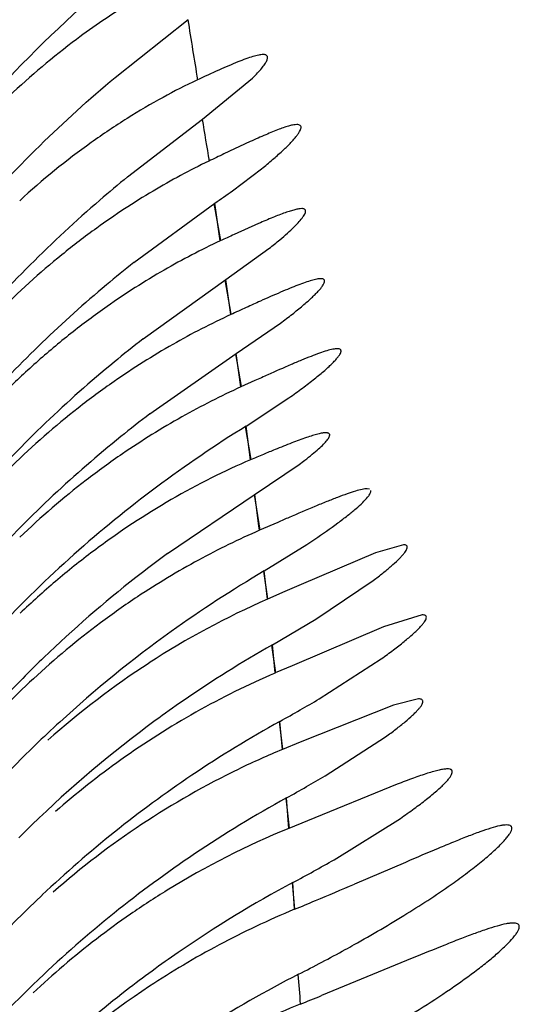
# Model space of a CAD drawing. Units: inches. Extents: x 0 to 11, y 0 to 8.5.
# Drawn here: x 5.7 to 5.8, y 5.3 to 5.4 of the extents above; entities that cross this region are included whole.
import ezdxf

# ---------------------------------------------------------------- set-up
doc = ezdxf.new("R2010")
doc.units = ezdxf.units.IN
doc.header["$LTSCALE"] = 0.605
doc.header["$MEASUREMENT"] = 0
doc.layers.get('0').update_dxf_attribs({"linetype": 'CONTINUOUS'})

msp = doc.modelspace()

# ---------------------------------------------------------------- linework, layer by layer
at = {"color": 7, "linetype": 'CONTINUOUS'}
for p, q in [((5.7552876197, 5.4110350982), (5.7605143582, 5.415167622)), ((5.7615324365, 5.4080562053), (5.765095606, 5.4109855229)), ((5.7561718249, 5.4039276945), (5.7615324365, 5.4080562053)), ((5.7649378027, 5.4064506797), (5.7630576782, 5.4055705985)), ((5.7636588436, 5.4029329193), (5.7657471885, 5.4045125113)), ((5.7566286658, 5.3978164483), (5.7624034765, 5.4020544797)), ((5.7628237211, 5.3993783038), (5.762368442, 5.4020334094)), ((5.7627896567, 5.3993587911), (5.7624009635, 5.402052279)), ((5.7655299467, 5.4006003575), (5.7637938397, 5.3998211809)), ((5.7631855845, 5.3966090049), (5.766269883, 5.3988215049)), ((5.7572827483, 5.3923629577), (5.7631855845, 5.3966090049)), ((5.7635788942, 5.3941200929), (5.7631517102, 5.3965900794)), ((5.7635436428, 5.3941004181), (5.76318625, 5.3966095844)), ((5.7639329237, 5.3913228054), (5.7670917636, 5.3934909241)), ((5.7577611813, 5.3870094427), (5.7639329237, 5.3913228054)), ((5.7643013747, 5.3889543997), (5.7638986441, 5.3913043372)), ((5.7642649866, 5.3889345925), (5.7639343377, 5.3913239789)), ((5.7652663147, 5.389386251), (5.7642637227, 5.3889338826)), ((5.7646422182, 5.3861394894), (5.7676987735, 5.3881566353)), ((5.764997702, 5.3837537214), (5.7646037155, 5.3861187585)), ((5.7649587894, 5.3837330539), (5.7646419916, 5.3861393052)), ((5.7652733952, 5.381274841), (5.7684247768, 5.383400725)), ((5.7734495741, 5.3816372761), (5.7732725706, 5.3816639195)), ((5.759018786, 5.3770360368), (5.7652733952, 5.381274841)), ((5.765632563, 5.3787205869), (5.7652299163, 5.3812515898)), ((5.7668984196, 5.3792680234), (5.7655912123, 5.3786992033)), ((5.7659327089, 5.3758006286), (5.7689701292, 5.3776870876)), ((5.7758638054, 5.3776637156), (5.7738753586, 5.3770939812)), ((5.7738753586, 5.3770939812), (5.7685643545, 5.3748377329)), ((5.7661947829, 5.3737995594), (5.7658998353, 5.3757838659)), ((5.7661616858, 5.3737827487), (5.7659329909, 5.3758008452)), ((5.7685653871, 5.3748370037), (5.7674023859, 5.3743256172)), ((5.7696037151, 5.3723503109), (5.7737162209, 5.3751202718)), ((5.7674011714, 5.3743265838), (5.7661617157, 5.3737826905)), ((5.7772105398, 5.3726640039), (5.774451881, 5.3718128723)), ((5.7665128665, 5.3705225783), (5.7696037151, 5.3723503109)), ((5.774451881, 5.3718128723), (5.7679182682, 5.3690328589)), ((5.7667506476, 5.368531336), (5.7664815161, 5.3705069692)), ((5.766718627, 5.3685154254), (5.7665133772, 5.3705229234)), ((5.7679182682, 5.3690328589), (5.766718581, 5.3685154026)), ((5.7698497565, 5.3666625433), (5.7742877225, 5.3695254934)), ((5.7751497137, 5.3662224034), (5.7685072851, 5.3635823554)), ((5.7769327624, 5.3666639948), (5.7751497137, 5.3662224034)), ((5.7672617101, 5.3630689851), (5.7670202281, 5.3650426796)), ((5.7672310178, 5.3630540591), (5.7670508873, 5.3650576984)), ((5.7702895667, 5.3611795429), (5.7745808646, 5.3639526254)), ((5.7685072851, 5.3635823554), (5.76723105, 5.3630539937)), ((5.7754200531, 5.3605722753), (5.7690190253, 5.3579675819)), ((5.7677236137, 5.3574370978), (5.7674914518, 5.3595850615)), ((5.7676934856, 5.3574227486), (5.7675220519, 5.3595997446)), ((5.7690190253, 5.3579675819), (5.7676928963, 5.3574224753)), ((5.7709228832, 5.3551854519), (5.7756499826, 5.3581343102)), ((5.776007841, 5.3549964855), (5.7723697537, 5.3534404521)), ((5.7681268273, 5.3516563417), (5.7679506654, 5.3535420048)), ((5.7681026965, 5.3516450778), (5.7679745074, 5.3535532022)), ((5.7765016793, 5.3481474725), (5.7700112024, 5.3454804945))]:
    msp.add_line(p, q, dxfattribs=at)
msp.add_lwpolyline([(5.7655895722, 5.3786982729), (5.765554924, 5.3789850014), (5.7652721582, 5.3812737576)], dxfattribs=at)
for centre, radius, start, end in [((5.8174297708, 5.3528930267), 0.0957625697, 132.9049471254, 139.8310943287), ((5.8151015121, 5.3470057021), 0.0929400824, 132.0551381364, 139.2575166828), ((6.6508579299, 5.5563431356), 0.9015039025, 189.0109413453, 189.2867554195), ((5.7844735063, 5.3709816303), 0.0533785904, 126.7545263047, 133.4950096709), ((5.7790910463, 5.3724633714), 0.0423702846, 115.0778541797, 118.7530870963), ((6.8028994838, 5.5806836892), 1.0556119426, 189.4130698819, 189.5765235132), ((5.917719049, 5.0807152526), 0.3597931842, 115.4587943566, 115.6507825957), ((5.8179854062, 5.3283919639), 0.0976041262, 129.2946861206, 130.8057544546), ((5.7248392663, 5.4570732579), 0.0666193354, 304.3234063506, 305.6411902898), ((5.8130534968, 5.3339162208), 0.0901997512, 130.7276083354, 139.3597334364), ((5.7864024592, 5.3553301368), 0.0554228459, 125.8124944827, 129.0466066754), ((5.870866606, 5.1658953127), 0.2572661833, 114.5945613357, 114.8405019815), ((5.746946087, 5.4235886924), 0.0314137338, 307.9619822128, 309.7754891647), ((5.7870566276, 5.354520764), 0.0564635271, 129.0447629439, 135.2873780223), ((5.8131699079, 5.3263651466), 0.0911164122, 128.3554695995, 129.9437972292), ((5.8109117913, 5.328979392), 0.0876624013, 129.9092864669, 137.9760231661), ((5.8419741528, 5.2249688739), 0.1864290954, 114.1639141114, 114.5044663617), ((5.7866873293, 5.3491295799), 0.0556512365, 125.0663756343, 128.3907437164), ((5.932169834, 5.0267908213), 0.4041669978, 114.4866757455, 114.6594239667), ((5.7872237586, 5.3484432546), 0.0565223083, 128.3848921746, 131.6744048212), ((5.8130207919, 5.3205673074), 0.0908919409, 127.823723442, 129.4895952565), ((5.810459766, 5.3235659445), 0.0869491463, 129.4437985322, 138.0729079998), ((5.7875708687, 5.3480478908), 0.0570484119, 131.6707818887, 134.8727305988), ((5.7875936991, 5.3427901877), 0.0566875545, 124.8222377861, 128.0600847614), ((5.8798270995, 5.1350019239), 0.2789902495, 114.0349404625, 114.2441955386), ((5.7880914504, 5.3421518661), 0.0574970039, 128.0584849133, 134.3204439485), ((5.8114112971, 5.316391028), 0.0886865008, 127.2246087863, 128.9233571959), ((5.8139356657, 5.3069512116), 0.0932771532, 121.9016091155, 126.6578571261), ((5.8096626509, 5.3184866235), 0.0859575572, 128.8941600166, 137.4045590124), ((5.809659633, 5.2796511477), 0.1132730549, 112.2849727403, 112.7410403782), ((5.7882341128, 5.3368232347), 0.057375954, 124.4035250643, 127.6032199113), ((5.7839181623, 5.3391263672), 0.0484688586, 113.025445699, 116.6668101324), ((5.8385160694, 5.2106541765), 0.1880612483, 112.7231393285, 113.0247022678), ((5.7512945833, 5.4065569385), 0.0288037108, 306.4927994595, 307.5080594928), ((5.7886178364, 5.3363226332), 0.0580067024, 127.6017829841, 133.781159266), ((5.7866622142, 5.3336136506), 0.0546267347, 116.6437941431, 123.4838994866), ((5.8092534647, 5.313215695), 0.0854562531, 126.6471199815, 136.8464444235), ((5.9168675647, 5.0339003223), 0.3765230317, 113.3377472152, 113.4719497804), ((5.7876136387, 5.3320852007), 0.0564264497, 123.4334105271, 126.891825878), ((5.7367398583, 5.4268311971), 0.0587701783, 303.2581374951, 303.9222914812), ((5.7881023798, 5.3314248958), 0.0572479366, 126.8863168702, 130.3514041583), ((5.8119511097, 5.3050316858), 0.0893669819, 126.3206007593, 128.1289453333), ((5.8099736751, 5.3074648935), 0.0862320466, 128.0936289578, 133.8720574692), ((5.8115337832, 5.2985617102), 0.0896956437, 120.55717157, 125.6300975953), ((5.7884441234, 5.3310170382), 0.05778003, 130.3477960498, 133.7190602776), ((5.7890766021, 5.3254203691), 0.0582359205, 123.5487890704, 126.7193120782), ((5.7898315844, 5.3197809385), 0.0589614442, 113.6686408705, 123.0035430211), ((5.7892961694, 5.3251240846), 0.0586046929, 126.7181900595, 132.8322486832), ((5.8086578949, 5.3025704596), 0.084762004, 125.6286035361, 132.5542723995), ((5.8084949584, 5.2964479835), 0.0851442402, 119.5425808548, 124.6044708612), ((5.8092679511, 5.3081901658), 0.0852201035, 133.8679572149, 136.4185883851), ((5.7900020637, 5.3194766947), 0.0593093583, 122.9843041092, 131.7673494337), ((5.7902856303, 5.31375911), 0.0596116873, 113.2929984464, 125.4580914194), ((5.7902976957, 5.3240568274), 0.0600682555, 132.8407259186, 138.5290096803), ((5.8078372875, 5.2974198767), 0.0839707868, 124.6117186828, 126.2766637471), ((5.7203593664, 5.44980743), 0.0967593453, 299.8345537025, 300.7624071454), ((5.7146368877, 5.459812744), 0.1082855289, 298.9489717277, 299.8273776193), ((5.8079927475, 5.3032781639), 0.0837908522, 132.546504394, 135.8288095979), ((5.8076351163, 5.2976901697), 0.0836332632, 126.2745701838, 134.184013107), ((5.8077392113, 5.2914999988), 0.0840610929, 118.9495135688, 123.9738613019), ((5.7895269211, 5.3091600884), 0.0583237421, 112.4748455631, 115.7884980251), ((5.7901825186, 5.313902499), 0.0594350753, 125.4573129408, 131.2074599806), ((5.8074726617, 5.2919053876), 0.0835759553, 123.977624729, 133.3644470411), ((5.7897294295, 5.3086565147), 0.058861655, 115.7839287398, 131.3146421183), ((5.7234658347, 5.4400669604), 0.0917370509, 299.7269998842, 300.6913060715), ((5.7175740771, 5.4504139677), 0.1036439055, 298.8097905453, 299.7190620066), ((5.8088114004, 5.2845049462), 0.0856971958, 118.8046030843, 123.9454851072), ((5.8063086701, 5.2990738968), 0.0817164999, 134.193273959, 135.1013551653), ((5.7904347367, 5.3019670099), 0.0599374669, 112.2981395467, 121.6268906869), ((5.8081377865, 5.2855090252), 0.0844880942, 123.946754759, 133.6284276299), ((5.7171088978, 5.4489307804), 0.1080931618, 298.0713561034, 299.8577394292), ((5.8073807874, 5.2797202665), 0.0836911258, 118.0898236496, 124.6572898711), ((5.5513687624, 5.8725872988), 0.5642294628, 292.7534671735, 293.059471167), ((5.7902071493, 5.3023580371), 0.0594851723, 121.6377388765, 124.6450835163), ((5.8071980749, 5.2922155674), 0.0831616342, 133.3746194342, 140.5935415355), ((5.5872343344, 5.7872509689), 0.4716626072, 292.5487614404, 292.7450647066), ((5.7921760658, 5.2936532827), 0.062790187, 112.5441710905, 115.3090489397), ((5.790002566, 5.3026531147), 0.0591261112, 124.6445414387, 130.4967555989), ((5.7916519766, 5.294760964), 0.0615647779, 115.3088161944, 120.7658099828), ((5.8075630083, 5.2794565676), 0.0840116317, 124.657424047, 127.775536107), ((5.7124314893, 5.4569442596), 0.1233543873, 296.9753181112, 298.7187800305), ((5.7194825449, 5.4439209678), 0.1085450231, 298.7579142146, 299.1516491405), ((5.7902394308, 5.3023900325), 0.0594799921, 130.5056901711, 133.3101760705), ((5.7911691546, 5.2956016787), 0.0605954049, 120.780162254, 123.466604477), ((5.8077440342, 5.2859421434), 0.0839029109, 133.6378738088, 140.5760170555), ((5.8050566513, 5.2750858991), 0.0807335561, 117.0147575524, 122.6277371777), ((5.2911754698, 5.3086528988), 0.4787246274, 4.3401939643, 4.5944121345), ((5.7907825192, 5.2961855954), 0.0598950868, 123.4660947953, 133.76386987), ((5.8079074711, 5.2790175216), 0.0845696685, 127.7777872966, 132.203137557), ((5.5760148642, 5.8232074259), 0.5156138092, 291.9204869303, 292.1011888741), ((5.7918648598, 5.2868010211), 0.0625929463, 111.9146923941, 114.7616312559)]:
    msp.add_arc(centre, radius, start, end, dxfattribs=at)
for points, knots in [([(5.7600598412, 5.4183976018), (5.7587875704, 5.4177697672), (5.7562053342, 5.4163293028), (5.7537611475, 5.4146661214), (5.7525324039, 5.4137489062)], [0, 0, 0, 0, 0.4805935403, 1, 1, 1, 1]), ([(5.7658540582, 5.4126638025), (5.7657483077, 5.4126636755), (5.7655018309, 5.4126274396), (5.7650932911, 5.4125189021), (5.764597595, 5.4123502093), (5.7640238709, 5.4121282562), (5.7633807744, 5.411859351), (5.7624063604, 5.4114310415), (5.7616520809, 5.4110823882), (5.7611324277, 5.4108395234)], [0, 0, 0, 0, 0.0624521544, 0.1460368974, 0.2496444206, 0.3714279354, 0.5093043947, 0.661251343, 1, 1, 1, 1]), ([(5.765095606, 5.4109855229), (5.7652194331, 5.4111075233), (5.7654452054, 5.4113379121), (5.7657396694, 5.411670042), (5.765935002, 5.4119240893), (5.7660493733, 5.4121055636), (5.7661096117, 5.4122203503), (5.7661500654, 5.4123226461), (5.7661706824, 5.4124126376), (5.7661709877, 5.4124908967), (5.7661487704, 5.4125573282), (5.7661026323, 5.4126084622), (5.766035828, 5.4126420737), (5.7659509259, 5.4126606849), (5.765888209, 5.4126638436), (5.7658540582, 5.4126638025)], [0, 0, 0, 0, 0.2292551068, 0.4252391425, 0.5851821184, 0.6511430153, 0.7079235207, 0.7559163648, 0.7958439167, 0.8290450073, 0.8579121134, 0.8860720023, 0.9174772332, 0.9549606225, 1, 1, 1, 1]), ([(5.7447493289, 5.4006640098), (5.7463889935, 5.4025651496), (5.7497724127, 5.4061636063), (5.7534337678, 5.4094765203), (5.7552876197, 5.4110350982)], [0, 0, 0, 0, 0.5089787601, 1, 1, 1, 1]), ([(5.7587094138, 5.4096094355), (5.7578442837, 5.4091361909), (5.7560990226, 5.408108355), (5.7526005088, 5.4057579055), (5.7500905304, 5.4037125336), (5.7484786005, 5.4022310175)], [0, 0, 0, 0, 0.2340523199, 0.4803615574, 1, 1, 1, 1]), ([(5.7682659978, 5.4076639217), (5.7681884641, 5.4076640739), (5.7680109969, 5.4076423537), (5.767719129, 5.4075733246), (5.7673703634, 5.4074653407), (5.7668010882, 5.4072607078), (5.7659823708, 5.4069219568), (5.765304249, 5.4066180865), (5.7649378027, 5.4064506797)], [0, 0, 0, 0, 0.0654039099, 0.1499370767, 0.252910862, 0.3731646258, 0.6601538328, 1, 1, 1, 1]), ([(5.7657471885, 5.4045125113), (5.7660126332, 5.4047259497), (5.7665094264, 5.4051367885), (5.7671863707, 5.4057369231), (5.7676718564, 5.4062068332), (5.7679917569, 5.4065505049), (5.7681826343, 5.4067739467), (5.7683359883, 5.4069749521), (5.768450887, 5.4071519378), (5.768526561, 5.4073040686), (5.7685631159, 5.4074313692), (5.7685561643, 5.4075398736), (5.7684934063, 5.4076193029), (5.7683894531, 5.407658036), (5.768310586, 5.4076638341), (5.7682659978, 5.4076639217)], [0, 0, 0, 0, 0.2259115639, 0.4274853073, 0.5999086787, 0.673773606, 0.7388207885, 0.7947465492, 0.8413425518, 0.8786038217, 0.9070249823, 0.9285792388, 0.9478158713, 0.9704267758, 1, 1, 1, 1]), ([(5.7619700145, 5.4050505323), (5.760614109, 5.4044000615), (5.7578744833, 5.4029226496), (5.7552735367, 5.4012131095), (5.7539726383, 5.4002745309)], [0, 0, 0, 0, 0.483867218, 1, 1, 1, 1]), ([(5.7686066946, 5.4016639483), (5.7685343866, 5.401664074), (5.7683695026, 5.4016453098), (5.7680983953, 5.4015851735), (5.7677753714, 5.4014909332), (5.7672495136, 5.4013122258), (5.7664937802, 5.4010153912), (5.7658679182, 5.4007479248), (5.7655299467, 5.4006003575)], [0, 0, 0, 0, 0.0663872969, 0.1515770272, 0.2548639149, 0.375122759, 0.6614138366, 1, 1, 1, 1]), ([(5.7670439962, 5.3994454384), (5.7672307464, 5.3996013224), (5.7675766139, 5.3998982945), (5.768041833, 5.4003286951), (5.7684117499, 5.4007088658), (5.768651637, 5.4009956762), (5.7687853116, 5.401196273), (5.7688494977, 5.4013175884), (5.7688854559, 5.4014217744), (5.7688922675, 5.4015109586), (5.7688636887, 5.4015847711), (5.7688002289, 5.4016339548), (5.7687114445, 5.4016595989), (5.7686441728, 5.4016638832), (5.7686066946, 5.4016639483)], [0, 0, 0, 0, 0.2309549733, 0.432736099, 0.6014815288, 0.7343894908, 0.7869131466, 0.8301038431, 0.8643501313, 0.8910082543, 0.913345109, 0.9363399902, 0.9644175527, 1, 1, 1, 1]), ([(5.7627907085, 5.3993594201), (5.761426731, 5.3987286479), (5.7586620278, 5.3972843506), (5.7560335442, 5.3956053214), (5.7547143016, 5.3946793947)], [0, 0, 0, 0, 0.4825038618, 1, 1, 1, 1]), ([(5.7699711013, 5.3966638908), (5.7698764835, 5.3966641129), (5.7696547193, 5.396632039), (5.7692855102, 5.3965371575), (5.7688348999, 5.3963900527), (5.768311727, 5.3961961401), (5.767723758, 5.395960492), (5.7668301048, 5.3955837341), (5.7661372614, 5.3952768788), (5.7656596854, 5.3950627)], [0, 0, 0, 0, 0.0615175486, 0.1446226843, 0.2479071407, 0.3694655339, 0.5073686358, 0.6596999685, 1, 1, 1, 1]), ([(5.7670917636, 5.3934909241), (5.7673777659, 5.3937024606), (5.7679160291, 5.3941110142), (5.7685536674, 5.3946263174), (5.7690052957, 5.3950150934), (5.769298292, 5.3952799475), (5.7695552478, 5.3955265969), (5.7697740818, 5.3957531014), (5.7699531114, 5.3959575384), (5.770091031, 5.3961379379), (5.7701864619, 5.3962932608), (5.7702400256, 5.3964223848), (5.7702467647, 5.3965188794), (5.7702225701, 5.3965765714), (5.7701810258, 5.3966229289), (5.7700929357, 5.3966585581), (5.7700154775, 5.3966637866), (5.7699711013, 5.3966638908)], [0, 0, 0, 0, 0.2241669644, 0.4257746551, 0.5165012958, 0.5996583755, 0.6746328981, 0.7409070477, 0.7980679837, 0.8457810507, 0.8838749318, 0.9125874307, 0.9334893125, 0.9424011697, 0.9513059331, 0.9720359032, 1, 1, 1, 1]), ([(5.7635418335, 5.3940993559), (5.7621322902, 5.3934528825), (5.7592853914, 5.3919814637), (5.7565772054, 5.3902682793), (5.7552232784, 5.389326568)], [0, 0, 0, 0, 0.4846089407, 1, 1, 1, 1]), ([(5.7711477188, 5.3916639374), (5.771099666, 5.3916638877), (5.7709934281, 5.3916554264), (5.7707443384, 5.3916129175), (5.7703691105, 5.3915115829), (5.7698511232, 5.3913376375), (5.7692473306, 5.3911094162), (5.768568871, 5.3908346723), (5.7675412059, 5.3903994534), (5.7667447127, 5.3900475318), (5.7661961366, 5.3898029512)], [0, 0, 0, 0, 0.0271697032, 0.0600889476, 0.1427855187, 0.2465427901, 0.3690052591, 0.5076741037, 0.6603967405, 1, 1, 1, 1]), ([(5.7676987735, 5.3881566353), (5.7680238885, 5.3883853892), (5.7686389657, 5.3888290803), (5.7693711756, 5.3893897459), (5.7698955485, 5.3898157311), (5.7702399482, 5.3901085414), (5.7705454493, 5.390382854), (5.7708092804, 5.3906360201), (5.7710285903, 5.3908653306), (5.7712009786, 5.3910682078), (5.7713240715, 5.3912424612), (5.7713905679, 5.3913728794), (5.7714132165, 5.3914621861), (5.7714155897, 5.3915164318), (5.7714040171, 5.3915635922), (5.7713671518, 5.3916175868), (5.7712755255, 5.3916593397), (5.7711946506, 5.3916639859), (5.7711477188, 5.3916639374)], [0, 0, 0, 0, 0.2207304831, 0.4210620977, 0.511963454, 0.5958366691, 0.6720406036, 0.7399118986, 0.7988140113, 0.848173073, 0.8875638183, 0.9171785486, 0.9287194502, 0.9384827651, 0.9470391729, 0.9552228714, 0.9739407242, 1, 1, 1, 1]), ([(5.7642637227, 5.3889338826), (5.7628298273, 5.3882857745), (5.7599402135, 5.3868163138), (5.7571882871, 5.3851028253), (5.7558156794, 5.3841629144)], [0, 0, 0, 0, 0.486096843, 1, 1, 1, 1]), ([(5.7703325381, 5.3856639661), (5.770249655, 5.3856641159), (5.7700583915, 5.3856413629), (5.7697414542, 5.3855714726), (5.7693597646, 5.3854626948), (5.7687367415, 5.3852583935), (5.7678437168, 5.3849245537), (5.7671032367, 5.3846268966), (5.7667049629, 5.3844637484)], [0, 0, 0, 0, 0.0648745249, 0.1499691998, 0.254010471, 0.3753350296, 0.6631208347, 1, 1, 1, 1]), ([(5.7688323856, 5.3837078851), (5.7690109248, 5.3838450597), (5.7693419181, 5.3841063185), (5.7697885752, 5.3844852594), (5.7701447733, 5.3848201552), (5.7703769363, 5.3850732104), (5.7705068174, 5.3852506933), (5.770569025, 5.3853576907), (5.7706039106, 5.3854496953), (5.7706103672, 5.3855294339), (5.7705812955, 5.3855952579), (5.7705195165, 5.3856377392), (5.7704340048, 5.3856601118), (5.7703689189, 5.3856639003), (5.7703325381, 5.3856639661)], [0, 0, 0, 0, 0.2319307308, 0.434312743, 0.6031548938, 0.7354147162, 0.7872426119, 0.8294657278, 0.8625204445, 0.8880306996, 0.909772421, 0.9331655232, 0.9625237609, 1, 1, 1, 1]), ([(5.7732725706, 5.3816639195), (5.7732191157, 5.3816638414), (5.7731003223, 5.3816540096), (5.7728201883, 5.3816054978), (5.7723962756, 5.381491052), (5.7718102132, 5.3812962753), (5.7711277335, 5.3810425548), (5.7703630466, 5.3807395992), (5.7692118636, 5.3802645381), (5.7683205917, 5.3798827059), (5.767707777, 5.3796183449)], [0, 0, 0, 0, 0.026974123, 0.0599745095, 0.1433828893, 0.2481772304, 0.3715930232, 0.5107311766, 0.6632182451, 1, 1, 1, 1]), ([(5.7695376136, 5.3780639837), (5.7700944879, 5.3784386458), (5.7708859777, 5.3789912048), (5.7718591425, 5.3797322263), (5.7724540546, 5.3802190617), (5.7729318503, 5.3806498935), (5.7732451031, 5.3809737145), (5.773419159, 5.3811988503), (5.7734998181, 5.3813316252), (5.7735440118, 5.3814433227), (5.7735475801, 5.3815141561), (5.7735401432, 5.3815423865)], [0, 0, 0, 0, 0.3745307995, 0.5383816996, 0.6824846697, 0.8033296548, 0.8973213498, 0.933333029, 0.9619457543, 0.9837094113, 1, 1, 1, 1]), ([(5.7655912123, 5.3786992033), (5.7641112258, 5.3780543018), (5.7611385689, 5.3765974496), (5.758302387, 5.3748898301), (5.7568927032, 5.3739550896)], [0, 0, 0, 0, 0.4883474242, 1, 1, 1, 1]), ([(5.7737162209, 5.3751202718), (5.7739476295, 5.3752941248), (5.7743802757, 5.3756278686), (5.7749699342, 5.3761144907), (5.7753920313, 5.3764945286), (5.7756688758, 5.3767718463), (5.7758325577, 5.376951224), (5.7759629002, 5.3771122661), (5.7760594226, 5.3772539527), (5.7761212551, 5.3773759015), (5.776149572, 5.3774789377), (5.7761362097, 5.3775683426), (5.7760732024, 5.3776295825), (5.7759778216, 5.3776588789), (5.7759050234, 5.3776636441), (5.7758638054, 5.3776637156)], [0, 0, 0, 0, 0.2283273063, 0.4309636201, 0.6030055843, 0.676107119, 0.7400060574, 0.7944808081, 0.8394292666, 0.8749998298, 0.9019580182, 0.9227294333, 0.9426974773, 0.9674846425, 1, 1, 1, 1]), ([(5.7742877225, 5.3695254934), (5.7745796676, 5.3697331903), (5.7751296329, 5.3701347072), (5.775781894, 5.3706420497), (5.7762445369, 5.3710259589), (5.776545067, 5.3712882707), (5.7768089317, 5.3715331155), (5.7770338463, 5.3717582434), (5.7772175197, 5.3719615312), (5.7773581318, 5.3721406778), (5.7774539087, 5.3722948748), (5.7775056307, 5.3724237359), (5.7775088788, 5.3725203147), (5.7774814028, 5.3725775529), (5.777435534, 5.3726241264), (5.7773408909, 5.3726591978), (5.7772581151, 5.3726640427), (5.7772105398, 5.3726640039)], [0, 0, 0, 0, 0.2234535717, 0.4246265291, 0.5152428606, 0.5983655134, 0.6733810303, 0.7396993984, 0.796775298, 0.8441526773, 0.8815844324, 0.9095905487, 0.9302236543, 0.9392495639, 0.9484581604, 0.9703286416, 1, 1, 1, 1]), ([(5.7745808646, 5.3639526254), (5.7748346349, 5.3641351988), (5.7753103016, 5.3644866839), (5.7759603687, 5.3650011312), (5.7764276234, 5.3654053748), (5.7767351934, 5.3657022355), (5.7769176287, 5.3658950555), (5.777062969, 5.3660685623), (5.7771701566, 5.3662214213), (5.7772380175, 5.3663528186), (5.7772670897, 5.3664649717), (5.7772470192, 5.3665619981), (5.7771730267, 5.3666269068), (5.7770638071, 5.3666586469), (5.7769801163, 5.3666639195), (5.7769327624, 5.3666639948)], [0, 0, 0, 0, 0.2261649427, 0.427793257, 0.5996381429, 0.6728608833, 0.7369637213, 0.7915834138, 0.8364877452, 0.8717394998, 0.8981971451, 0.9189096085, 0.93961693, 0.9657419637, 1, 1, 1, 1]), ([(5.7790027234, 5.3616637995), (5.7789150546, 5.3616637364), (5.7787170322, 5.3616442135), (5.7783925064, 5.3615810568), (5.7780098278, 5.3614822046), (5.7773962129, 5.3612972287), (5.7765252529, 5.3609941477), (5.775805471, 5.3607215767), (5.7754200531, 5.3605722753)], [0, 0, 0, 0, 0.0700036431, 0.1582776978, 0.2638882005, 0.3854365651, 0.6699592591, 1, 1, 1, 1]), ([(5.7756499826, 5.3581343102), (5.7759819794, 5.3583625918), (5.7766096941, 5.3588058917), (5.7773557131, 5.3593682478), (5.7778882273, 5.3597971929), (5.7782364662, 5.3600925909), (5.7785435877, 5.3603697154), (5.7788062993, 5.3606256288), (5.7790212226, 5.3608574781), (5.7791857564, 5.361062302), (5.7792972893, 5.3612393318), (5.7793574697, 5.3613876588), (5.7793604459, 5.3614995408), (5.7793270607, 5.3615654449), (5.7792878437, 5.3616033599), (5.7792348229, 5.3616315046), (5.7791395446, 5.3616591773), (5.7790594387, 5.3616638402), (5.7790027234, 5.3616637995)], [0, 0, 0, 0, 0.219810832, 0.4191891191, 0.5095550153, 0.5928275797, 0.6682881389, 0.7351942799, 0.7928516498, 0.8406646724, 0.8783571395, 0.906589566, 0.927431486, 0.9366286572, 0.9461116003, 0.9567241568, 0.9690583334, 1, 1, 1, 1]), ([(5.7832312672, 5.3576638365), (5.7831590352, 5.3576637972), (5.7829988838, 5.3576503626), (5.7826231982, 5.3575835733), (5.782059335, 5.3574267348), (5.7812858692, 5.3571639937), (5.7803931466, 5.3568265962), (5.7794017477, 5.3564288459), (5.7779270394, 5.3558168689), (5.7767883716, 5.3553305121), (5.776007841, 5.3549964855)], [0, 0, 0, 0, 0.0280656178, 0.0622519273, 0.1481684587, 0.255077326, 0.3796377317, 0.5189113926, 0.6701226909, 1, 1, 1, 1]), ([(5.7794765293, 5.3535601248), (5.7798439263, 5.3538219547), (5.7805400092, 5.3543324126), (5.7813660224, 5.3549820299), (5.7819572289, 5.3554794845), (5.7823449656, 5.3558230457), (5.7826872333, 5.3561459456), (5.7829804343, 5.3564449107), (5.7832212909, 5.3567165307), (5.7834069552, 5.3569572249), (5.7835348736, 5.357165181), (5.7836051056, 5.3573391124), (5.7836126435, 5.3574691382), (5.7835789549, 5.3575471566), (5.7835212445, 5.3576101759), (5.7833991769, 5.3576574124), (5.7832924784, 5.3576638698), (5.7832312672, 5.3576638365)], [0, 0, 0, 0, 0.2173524523, 0.4157956885, 0.5061386179, 0.5895636677, 0.6653457263, 0.732789331, 0.7912431075, 0.8401399879, 0.8791042777, 0.908461723, 0.9300657477, 0.9393541745, 0.9486751178, 0.9705099423, 1, 1, 1, 1]), ([(5.7723573051, 5.349124967), (5.7736279006, 5.3498337112), (5.7760431699, 5.3512459224), (5.7783836393, 5.3527812637), (5.7794765293, 5.3535601248)], [0, 0, 0, 0, 0.5201780902, 1, 1, 1, 1]), ([(5.7720647669, 5.3416339156), (5.7729143534, 5.342094873), (5.7745738361, 5.3430237515), (5.7769639924, 5.3444588225), (5.7791669008, 5.3458925419), (5.7808383698, 5.3470879607), (5.7820080626, 5.3480116569), (5.7827374832, 5.3486342742), (5.7833314187, 5.3491977909), (5.7837253498, 5.3496305995), (5.7839505227, 5.3499377391), (5.7840606555, 5.3501248267), (5.7841243906, 5.3502862808), (5.7841421631, 5.3504249146), (5.7841028285, 5.3505419215), (5.7840039757, 5.3506193061), (5.7838640259, 5.3506575611), (5.7837578618, 5.3506638063), (5.7836984576, 5.3506638033)], [0, 0, 0, 0, 0.1853867811, 0.3646958494, 0.5346051001, 0.6893878425, 0.7586133419, 0.8204195274, 0.8732482005, 0.9155883117, 0.9324203045, 0.9462204595, 0.9571105703, 0.9655458042, 0.9725192892, 0.9796924972, 0.9886064882, 1, 1, 1, 1]), ([(5.7836984576, 5.3506638033), (5.7836228515, 5.3506637996), (5.7834566848, 5.3506514263), (5.7830714461, 5.3505887662), (5.7825000338, 5.3504413853), (5.781722512, 5.3501935203), (5.7808322058, 5.3498753972), (5.7798487082, 5.3495002949), (5.7783925951, 5.3489236131), (5.7772701522, 5.3484636553), (5.7765016793, 5.3481474725)], [0, 0, 0, 0, 0.0296688657, 0.0652178583, 0.1530667288, 0.2608676302, 0.3854333606, 0.5240006206, 0.6739132523, 1, 1, 1, 1])]:
    msp.add_open_spline(points, degree=3, knots=knots, dxfattribs=at)

doc.saveas('drawing.dxf')
